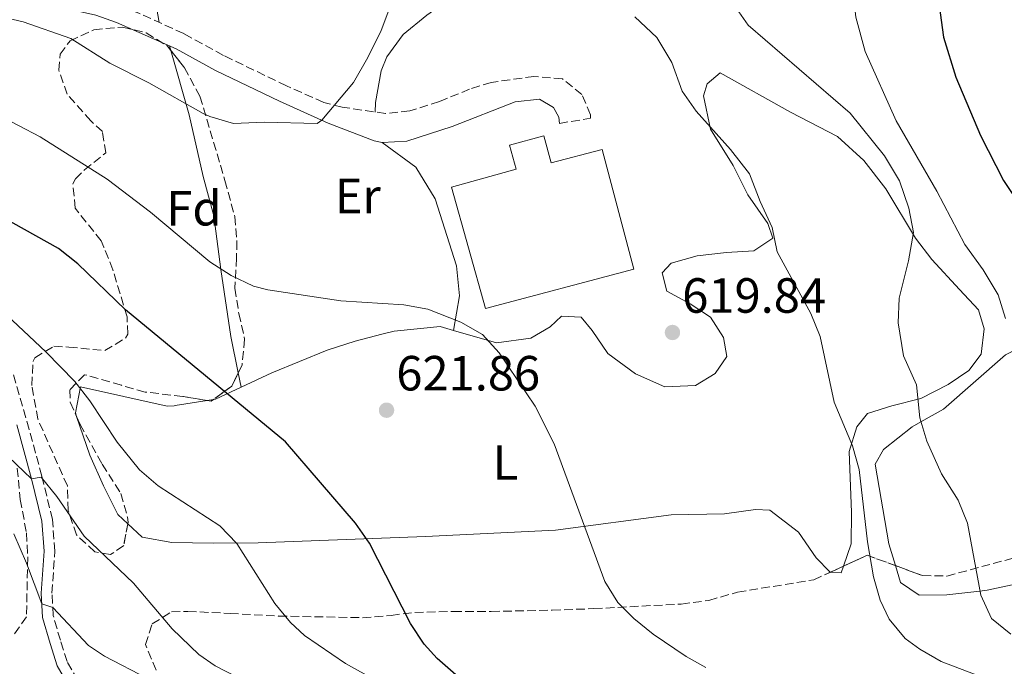
# Model space of a CAD drawing. Units: metres. Extents: x 563188 to 566625, y 4719467 to 4721812.
# Drawn here: x 565520 to 565720, y 4720527 to 4720658 of the extents above; entities that cross this region are included whole.
import ezdxf
from ezdxf.enums import TextEntityAlignment as Align

# ---------------------------------------------------------------- set-up
doc = ezdxf.new("R2010")
doc.units = ezdxf.units.M
doc.header["$MEASUREMENT"] = 0
doc.linetypes.add('DGN Style 3', pattern=[2.435890702152634, 1.739921930109024, -0.6959687720436097])
for name, color, linetype, lineweight in [('Camino', 7, 'DGN Style 3', 0), ('Cota de punto acotado terreno', 7, 'Continuous', 0), ('Curva de nivel directora', 30, 'Continuous', 30), ('Curva de nivel intermedia', 30, 'Continuous', 0), ('Depósito de agua a nivel', 4, 'Continuous', 0), ('Etiqueta de uso rústico', 92, 'Continuous', 0), ('Etiqueta de zona arbolada', 92, 'Continuous', 0), ('Línea de cambio de uso (parcela vista)', 92, 'Continuous', 0), ('Margen derecho', 7, 'Continuous', 0), ('Punto acotado terreno (símbolo)', 7, 'Continuous', 0), ('Zona arbolada', 92, 'DGN Style 3', 0)]:
    doc.layers.add(name, color=color, linetype=linetype, lineweight=lineweight)
doc.styles.add('Style-Arial', font='arial.ttf')

# ---------------------------------------------------------------- blocks, each defined once
blk = doc.blocks.new('5PATER')
at = {"layer": 'Punto acotado terreno (símbolo)', "linetype": 'Continuous', "lineweight": 0}
h = blk.add_hatch(color=51, dxfattribs=at)
edge = h.paths.add_edge_path()
edge.add_ellipse((0, 0), major_axis=(-0.1095731443231308, -0.1110710700762829), ratio=0.9994222409660317, start_angle=0, end_angle=360)

msp = doc.modelspace()

# ---------------------------------------------------------------- linework, layer by layer
at = {"layer": 'Camino', "color": 7, "linetype": 'DGN Style 3', "lineweight": 0}
for points in [[(565629.3099999991, 4720637.380000002, 616.8200000000071), (565635.6299999979, 4720638.420000002, 616.8200000000071), (565635.5900000001, 4720639.140000002, 616.8200000000071), (565633.870000001, 4720643.220000001, 616.6699999999983), (565629.9499999983, 4720646.420000001, 616.6499999999943), (565624.149999998, 4720646.900000002, 616.6399999999996), (565615.5100000014, 4720645.699999999, 616.6000000000058), (565611.109999998, 4720644.34, 616.7599999999948), (565604.9899999981, 4720641.780000002, 616.7100000000065), (565598.9899999988, 4720639.939999999, 616.4299999999932), (565594.0699999993, 4720639.380000001, 615.800000000003), (565585.2699999993, 4720640.660000001, 615.3800000000048), (565581.5299999998, 4720641.62, 615.3600000000006), (565573.9799999994, 4720644.99, 614.5), (565561.2099999998, 4720651.16, 613.479999999996), (565553.1599999988, 4720655.580000001, 612.8999999999943), (565544.0599999992, 4720659.730000001, 612.6300000000047), (565536.2399999984, 4720662.61, 612.3600000000006), (565518.2099999995, 4720666.650000002, 611.6699999999984)], [(565557.5199999996, 4720504.310000001, 645.6600000000036), (565547.9699999986, 4720509.850000001, 644.479999999996), (565539.6400000004, 4720515.790000001, 643.4199999999983), (565536.2899999976, 4720519.040000003, 642.9100000000036), (565531.6999999988, 4720524.449999999, 641.9400000000024), (565529.5100000005, 4720528.260000001, 641.1999999999971), (565528.1499999971, 4720532.57, 640.6999999999972), (565526.6999999987, 4720537.59, 640.0000000000001), (565526.4400000017, 4720542.119999999, 639.2700000000041), (565527.0499999997, 4720550.670000001, 638.0000000000001), (565526.5399999977, 4720557.080000001, 637.0800000000017), (565524.4099999998, 4720565.840000001, 635.820000000007), (565521.8199999993, 4720575.34, 634.0599999999978), (565518.6400000008, 4720586.380000002, 632.6300000000048)]]:
    msp.add_polyline3d(points, dxfattribs=at)
at = {"layer": 'Curva de nivel directora', "color": 30, "linetype": 'Continuous', "lineweight": 30, "flags": 128}
for points, elevation in [([(565722.4099999989, 4720673.430000002), (565711.87, 4720668.740000002), (565708.05, 4720665.529999999), (565706.9100000003, 4720663.54), (565706.51, 4720659.780000002), (565707.1799999983, 4720654.840000001), (565709.6900000006, 4720646.720000001), (565714.6699999984, 4720634.900000001), (565719.3099999987, 4720625.79), (565723.1799999999, 4720619.99)], 600.0000000000001), ([(565573.7899999995, 4720572.820000002), (565541.3500000002, 4720599.540000001), (565531.6699999997, 4720608.87), (565527.7899999993, 4720612.02), (565513.9499999991, 4720619.730000001)], 625.0000000000001), ([(565724.8299999995, 4720510.990000002), (565716.4299999997, 4720512.9), (565706.9500000003, 4720514.100000001), (565701.8099999994, 4720514.020000001), (565691.8699999995, 4720512.980000001), (565676.6700000003, 4720509.460000001), (565658.99, 4720507.54), (565654.5499999988, 4720507.680000002), (565649.4599999993, 4720508.610000002), (565644.3299999995, 4720510.140000002), (565638.7199999992, 4720512.34), (565625.1899999996, 4720518.820000002), (565612.9099999996, 4720522.9), (565608.3399999986, 4720525.560000001), (565604.5499999999, 4720528.900000002), (565601.9100000003, 4720531.810000001), (565599.1499999998, 4720535.940000001), (565590.7999999991, 4720552.230000001), (565587.9499999993, 4720556.340000001), (565573.7899999995, 4720572.820000002)], 625.0000000000001)]:
    msp.add_lwpolyline(points, dxfattribs=dict(at, elevation=elevation))
at = {"layer": 'Curva de nivel intermedia', "color": 30, "linetype": 'Continuous', "lineweight": 0, "flags": 128}
for points, elevation in [([(565722.200000001, 4720688.539999999), (565699.8300000012, 4720675.539999999), (565694.5100000015, 4720671.939999998), (565690.5500000007, 4720668.34), (565688.8299999997, 4720663.86), (565689.3900000007, 4720658.890000002), (565691.3100000008, 4720651.939999999), (565697.5500000013, 4720637.859999998), (565705.7900000003, 4720623.619999998), (565711.4699999999, 4720612.819999999), (565715.1900000015, 4720607.699999999), (565718.2300000013, 4720602.58), (565719.7500000012, 4720597.8)], 605.0000000000001), ([(565496.2900000013, 4720663.679999999), (565520.6300000001, 4720657.939999999), (565530.2700000005, 4720654.58), (565538.1500000017, 4720649.62), (565546.1100000012, 4720645.619999999), (565557.1300000006, 4720639.4), (565558.4300000014, 4720638.739999999), (565563.2500000005, 4720637.34), (565569.470000001, 4720637.619999999), (565580.2300000011, 4720637.38), (565581.1600000011, 4720638.02), (565587.5500000014, 4720645.699999999), (565590.5100000009, 4720650.739999999), (565593.1500000006, 4720656.180000001), (565594.9499999998, 4720660.840000001)], 615), ([(565664.2699999996, 4720662.029999999), (565667.5799999998, 4720657.269999999), (565688.2300000007, 4720639.460000001), (565695.2300000013, 4720630.819999999), (565698.2700000011, 4720625.699999999), (565700.1500000008, 4720620.180000001), (565701.0800000008, 4720615.23), (565700.0800000017, 4720609.51), (565698.1900000006, 4720601.939999999), (565697.9900000017, 4720596.939999999), (565699.04, 4720590.220000001), (565701.6700000009, 4720584.34), (565702.3500000003, 4720577.699999998), (565703.7800000008, 4720572.91), (565706.7900000017, 4720566.34), (565710.1500000011, 4720560.98), (565712.0399999998, 4720556.34), (565714.7100000009, 4720541.699999998), (565716.9100000003, 4720536.980000001), (565720.8200000018, 4720533.810000001)], 609.9999999999999), ([(565644.6300000013, 4720658.980000001), (565649.03, 4720654.819999998), (565652.07, 4720649.699999998), (565654.1900000012, 4720643.940000001), (565657.0200000008, 4720639.82), (565663.9900000001, 4720632.099999998), (565667.8700000005, 4720627.140000001), (565669.9900000016, 4720621.539999999), (565672.4300000002, 4720616.26), (565673.4500000017, 4720611.359999998), (565680.2700000012, 4720598.820000002), (565682.1900000012, 4720594.189999999), (565684.9900000019, 4720580.820000002), (565688.7500000015, 4720572.019999999), (565690.0700000003, 4720567.189999999), (565691.750000001, 4720552.499999999), (565692.9900000016, 4720545.46), (565694.3500000006, 4720540.67), (565696.1900000002, 4720536.819999999), (565699.390000001, 4720532.939999999), (565702.3500000003, 4720530.739999999), (565706.7300000013, 4720528.279999998), (565714.6600000017, 4720525.199999998)], 615), ([(565515.1900000019, 4720639.220000001), (565524.0700000001, 4720634.65), (565537.6199999999, 4720626.09), (565546.4100000006, 4720619.369999999), (565558.4699999995, 4720609.3)], 620.0000000000001), ([(565558.4699999995, 4720609.3), (565562.740000001, 4720606.539999999), (565567.2800000006, 4720604.38), (565570.230000001, 4720603.62), (565584.9899999999, 4720601.38), (565597.7500000006, 4720600.58), (565602.6600000013, 4720599.699999999), (565609.3500000011, 4720597.06), (565613.7099999997, 4720594.580000001), (565617.0800000004, 4720590.869999998), (565624.4299999997, 4720580.019999999), (565628.2699999998, 4720572.42), (565638.5500000016, 4720544.499999999), (565641.1300000009, 4720540.239999999), (565644.4300000002, 4720536.980000001), (565648.3000000014, 4720533.8), (565655.0300000015, 4720529.3), (565658.99, 4720527.060000001)], 620.0000000000001), ([(565511.5500000007, 4720603.859999998), (565525.200000001, 4720591.050000002), (565531.0700000006, 4720585.060000001), (565534.1300000006, 4720581.109999999), (565539.6700000016, 4720572.740000002), (565544.1900000012, 4720567.140000001), (565547.9999999999, 4720563.890000001), (565560.47, 4720555.779999998), (565563.900000001, 4720552.159999999), (565571.6300000002, 4720540.02), (565574.820000002, 4720536.16), (565577.6299999994, 4720533.539999999), (565585.9800000001, 4720527.829999999), (565592.1900000017, 4720524.420000001), (565596.6200000017, 4720522.09), (565607.8200000001, 4720517.529999999), (565615.8399999999, 4720514.019999998), (565621.8700000005, 4720512.02), (565639.990000001, 4720503.58), (565647.4200000007, 4720501.420000001), (565652.820000001, 4720500.470000001), (565659.0400000014, 4720500.5), (565663.9800000011, 4720501.220000001), (565692.4300000007, 4720508.2)], 630.0000000000001), ([(565516.0599999991, 4720571.240000002), (565522.310000001, 4720565.3), (565524.2700000012, 4720565.619999999), (565527.4100000017, 4720561.739999999), (565532.9900000007, 4720553.699999999), (565542.9900000008, 4720544.180000001), (565550.8400000008, 4720534.91), (565556.2200000009, 4720529.67), (565559.5500000013, 4720527.38), (565568.4600000008, 4720522.789999999)], 635.0000000000001), ([(565518.7100000001, 4720554.119999999), (565521.3099999996, 4720548.179999999), (565524.3899999997, 4720539.939999999), (565526.6100000015, 4720539.24), (565533.8700000013, 4720531.54), (565537.070000002, 4720529.380000001), (565545.9300000002, 4720524.749999999), (565572.8799999997, 4720511.650000001), (565577.5199999999, 4720509.749999999), (565587.0300000006, 4720506.609999998), (565606.2000000018, 4720501.800000001), (565616.8500000002, 4720497.55), (565635.4600000003, 4720488.939999999), (565640.2800000015, 4720487.640000001), (565649.360000001, 4720486.039999999), (565654.35, 4720485.970000001), (565664.0599999995, 4720487.33), (565680.630000001, 4720494.82), (565687.0300000004, 4720497.220000001), (565693.5500000004, 4720498.640000001), (565705.5800000002, 4720499.189999999), (565713.3499999996, 4720498.779999998), (565725.0700000009, 4720496.559999999)], 640)]:
    msp.add_lwpolyline(points, dxfattribs=dict(at, elevation=elevation))
at = {"layer": 'Depósito de agua a nivel', "color": 4, "linetype": 'Continuous', "lineweight": 0, "elevation": 621.6600000000036, "flags": 128}
msp.add_lwpolyline([(565626.1500000004, 4720634.869999999), (565627.6200000001, 4720629.350000001), (565637.9500000002, 4720632.100000001), (565644.3899999997, 4720607.850000001), (565614.3099999996, 4720599.859999999), (565607.4400000004, 4720624.439999999), (565620.5499999998, 4720628.100000001), (565619.2100000001, 4720632.980000001), (565626.1500000004, 4720634.869999999)], close=True, dxfattribs=at)
msp.add_lwpolyline([(565627.6200000001, 4720629.350000001), (565637.9500000002, 4720632.100000001), (565644.3899999997, 4720607.850000001), (565614.3099999996, 4720599.859999999), (565607.4400000004, 4720624.439999999), (565620.5499999998, 4720628.100000001), (565619.2100000001, 4720632.980000001), (565626.1500000004, 4720634.869999999), (565627.6200000001, 4720629.350000001)], dxfattribs=at)
at = {"layer": 'Línea de cambio de uso (parcela vista)', "color": 92, "linetype": 'Continuous', "lineweight": 0, "extrusion": (-0.04354991304461872, 0.1523760911282924, 0.9873626142032462), "elevation": 695290.116486037, "flags": 128}
msp.add_lwpolyline([(-1841022.624998791, -4328003.229918992), (-1841022.624998791, -4328004.220596887)], dxfattribs=at)
at = {"layer": 'Línea de cambio de uso (parcela vista)', "color": 92, "linetype": 'Continuous', "lineweight": 0, "extrusion": (-0.03296064678049512, 0.1621535007975834, 0.9862149045430715), "elevation": 747433.7050066199, "flags": 128}
msp.add_lwpolyline([(-1494546.008943435, -4451005.659089593), (-1494546.008943435, -4451008.628820815)], dxfattribs=at)
at = {"layer": 'Línea de cambio de uso (parcela vista)', "color": 92, "linetype": 'Continuous', "lineweight": 0, "extrusion": (0.1718099722370811, -0.1223670970822651, 0.9775007043432516), "elevation": -479864.0366539612, "flags": 128}
msp.add_lwpolyline([(4173137.12549019, 2226747.26677082), (4173137.399451649, 2226746.979948734), (4173142.409561039, 2226744.087075398)], dxfattribs=at)
at = {"layer": 'Línea de cambio de uso (parcela vista)', "color": 92, "linetype": 'Continuous', "lineweight": 0, "extrusion": (0.1505693071265987, 0.0234977079647235, 0.988320161421298), "elevation": 196696.5591650417, "flags": 128}
msp.add_lwpolyline([(4576921.844209958, -1271550.187713504), (4576921.844209958, -1271551.511931798)], dxfattribs=at)
at = {"layer": 'Línea de cambio de uso (parcela vista)', "color": 92, "linetype": 'Continuous', "lineweight": 0, "extrusion": (0.1037002038838063, 0.01220658371627799, 0.9945336932595269), "elevation": 116895.4380346703, "flags": 128}
msp.add_lwpolyline([(4622049.663135005, -1107503.511486629), (4622048.387774992, -1107502.896639229), (4622048.781391764, -1107500.79351635)], dxfattribs=at)
at = {"layer": 'Línea de cambio de uso (parcela vista)', "color": 92, "linetype": 'Continuous', "lineweight": 0}
for points in [[(565548.2100000001, 4720657.84, 612.75), (565546.79, 4720666.100000001, 611.0099999999948), (565546.5099999999, 4720668.980000001, 610.5899999999965), (565547.4299999997, 4720671.939999999, 610.2700000000041), (565550.8700000001, 4720674.5, 610.6699999999983), (565562.5499999998, 4720678.42, 611.8699999999953), (565581.75, 4720682.42, 612.7899999999936), (565595.1900000004, 4720686.100000001, 614.429999999993), (565603.0700000003, 4720687.939999999, 615.4700000000012), (565609.3099999996, 4720688.42, 616.2700000000041), (565613.7100000001, 4720685.859999999, 616.6100000000006), (565615.1500000004, 4720682.58, 616.6499999999943), (565615.0300000003, 4720676.42, 616.3500000000058), (565613.6699999999, 4720670.66, 616.2700000000041), (565611.3899999997, 4720665.699999999, 615.9700000000012), (565602.4299999997, 4720659.300000001, 615.2100000000064), (565597.6699999999, 4720655.380000001, 614.8099999999977), (565594.3099999996, 4720650.9, 614.529999999999), (565593.1900000004, 4720648.02, 614.4900000000052), (565592.0300000003, 4720641.619999999, 614.4900000000052), (565591.9800000004, 4720639.680000001, 615.6999999999971)], [(565564.2164000003, 4720586.770500001, 623.9986000000063), (565562.7100000001, 4720594.180000001, 622.7299999999959), (565560.7100000001, 4720607.779999999, 620.5099999999948), (565559.2699999996, 4720618.66, 618.2299999999959), (565557.1100000005, 4720626.58, 616.4900000000052), (565554.2699999996, 4720639.140000001, 615.1900000000023), (565550.5488, 4720652.159499999, 613.0170000000071)], [(565607.8602, 4720595.391000001, 619.9085999999952), (565616.5499999998, 4720592.9, 619.6199999999953), (565623.5099999999, 4720593.859999999, 620.3399999999965), (565627.4299999997, 4720596.100000001, 620.5), (565629.7100000001, 4720598.26, 620.5599999999977), (565633.75, 4720598.100000001, 619.6600000000036), (565635.9500000002, 4720595.380000001, 619.6199999999953), (565639.1100000005, 4720590.74, 618.9799999999959), (565644.7100000001, 4720586.58, 618.5800000000017), (565650.7100000001, 4720583.939999999, 618.1999999999971), (565656.9100000003, 4720584.26, 618.0399999999936), (565660.9100000003, 4720586.66, 618.279999999999), (565663.2300000004, 4720590.100000001, 618.320000000007), (565662.5899999999, 4720593.939999999, 619.0200000000041), (565659.9100000003, 4720598.100000001, 619.6000000000058), (565655.8300000001, 4720600.82, 620.0800000000017), (565651.0700000003, 4720603.380000001, 620.4400000000023), (565650.1100000005, 4720607.060000001, 620.3399999999965), (565651.9900000002, 4720609.060000001, 619.179999999993), (565657.2300000004, 4720610.5, 617.6199999999953), (565663.1900000004, 4720611.220000001, 616.1600000000036), (565668.7100000001, 4720611.539999999, 615.3600000000006), (565672.5899999999, 4720614.100000001, 614.5399999999936), (565671.5499999998, 4720617.060000001, 614.2200000000012), (565667.5099999999, 4720622.9, 613.9199999999983), (565664.5099999999, 4720628.82, 613.5399999999936), (565659.9500000002, 4720636.180000001, 613.7400000000052), (565658.5499999998, 4720642.980000001, 613.8000000000029), (565659.2699999996, 4720645.380000001, 613.7599999999948), (565661.8700000001, 4720647.619999999, 613.8600000000006), (565676.1900000004, 4720639.619999999, 612.8000000000029), (565685.6699999999, 4720634.74, 612.3000000000029), (565691.0300000003, 4720629.859999999, 611.9400000000023), (565695.5099999999, 4720624.100000001, 611.1999999999971), (565701.4699999997, 4720614.100000001, 609.9400000000023), (565704.79, 4720609.779999999, 609.279999999999), (565710.4299999997, 4720603.699999999, 607.6199999999953), (565714.2699999996, 4720599.539999999, 607.3000000000029), (565715.4299999997, 4720595.699999999, 607.279999999999), (565714.8300000001, 4720590.58, 607.4799999999959), (565712.3099999996, 4720587.300000001, 607.8399999999965), (565708.1500000004, 4720584.42, 608.2400000000052), (565702.5499999998, 4720581.619999999, 610), (565696.6699999999, 4720580.100000001, 611.0399999999936), (565691.75, 4720578.58, 613.3000000000029), (565689.5899999999, 4720575.859999999, 614.1999999999971), (565688.0700000003, 4720570.82, 615.2400000000052), (565688.5499999998, 4720558.5, 614.6600000000036), (565688.4299999997, 4720552.100000001, 614.9799999999959), (565686.8881999999, 4720547.598099999, 615.1958000000013)], [(565593.3499999996, 4720633.52, 616.1000000000058), (565600.2300000004, 4720628.5, 617.070000000007), (565604.1500000004, 4720622.100000001, 617.9700000000012), (565608.4299999997, 4720608.5, 617.8899999999994), (565609.0300000003, 4720602.42, 617.8899999999994), (565607.8602, 4720595.391000001, 619.9100000000036)], [(565767.1342000002, 4720581.314099999, 598.588699999993), (565765.1500000004, 4720587.140000001, 597.279999999999), (565763.7100000001, 4720593.779999999, 596.0099999999948), (565761.9400000004, 4720598.859999999, 595), (565761.8700000001, 4720599.060000001, 594.9600000000064), (565758.3899999997, 4720605.220000001, 594.1000000000058), (565753.8700000001, 4720608.66, 594.1300000000047), (565748.3099999996, 4720610.42, 595), (565742.7100000001, 4720610.980000001, 596.5800000000017), (565738.2699999996, 4720610.02, 598.0599999999977), (565734.1100000005, 4720605.619999999, 599.8800000000047), (565733.8499999996, 4720605.24, 600), (565727.9500000002, 4720596.66, 602.6600000000036), (565724.3499999996, 4720592.9, 603.9600000000064), (565723.5700000003, 4720592.480000001, 604.1699999999983), (565720.4500000002, 4720590.810000001, 605), (565719.7100000001, 4720590.42, 605.1900000000023), (565707.1500000004, 4720579.460000001, 608.9100000000036), (565702.5899999999, 4720576.880000001, 610), (565700.79, 4720575.859999999, 610.4199999999983), (565694.9900000002, 4720571.220000001, 611.9100000000036), (565693.3499999996, 4720568.26, 611.7700000000041), (565696.0700000003, 4720552.100000001, 611.070000000007), (565697.4134000001, 4720547.7117, 610.8741000000009)], [(565564.7998000003, 4720583.900400001, 624.4897999999957), (565571.0300000003, 4720586.82, 623.7599999999948), (565582.2300000004, 4720591.380000001, 622.5599999999977), (565587.9100000003, 4720593.220000001, 621.679999999993), (565593.3099999996, 4720594.66, 621.3800000000047), (565595.79, 4720595.220000001, 621.2200000000012), (565605.1100000005, 4720596.180000001, 620), (565607.8602, 4720595.391000001, 619.9085999999952)], [(565531.4353, 4720577.941000001, 631.0587999999989), (565531.1900000004, 4720578.66, 631), (565532.2300000004, 4720583.939999999, 630.3000000000029), (565549.79, 4720580.02, 626.9199999999983), (565551.1900000004, 4720580.100000001, 626.5599999999977), (565551.3899999997, 4720580.180000001, 626.3800000000047), (565557.9095999999, 4720581.197699999, 625.3622999999934)], [(565541.8151000004, 4720556.205499999, 631.7946999999986), (565539.79, 4720558.100000001, 631.8600000000006), (565536.8700000001, 4720563.859999999, 631.9799999999959), (565534.1100000005, 4720570.100000001, 631.6999999999971), (565531.4353, 4720577.941000001, 631.0587999999989)], [(565684.3066999996, 4720546.406400001, 615.479600000006), (565684.1100000005, 4720546.42, 615.5), (565681.3899999997, 4720549.300000001, 615.6000000000058), (565677.79, 4720554.5, 615.7200000000012), (565671.9500000002, 4720558.980000001, 616.7200000000012), (565669.0300000003, 4720559.060000001, 616.8399999999965), (565662.79, 4720558.180000001, 616.8999999999943), (565651.9900000002, 4720558.02, 618.3000000000029), (565628.5499999998, 4720554.9, 619.6199999999953), (565602.1900000004, 4720553.619999999, 622.4799999999959), (565568.2699999996, 4720552.34, 628.7599999999948), (565559.1100000005, 4720552.26, 630.320000000007), (565550.75, 4720552.42, 631.6000000000058), (565544.75, 4720553.460000001, 631.6999999999971), (565541.8151000004, 4720556.205499999, 631.7946999999986)], [(565697.4134000001, 4720547.7117, 610.8741000000009), (565698.4699999997, 4720544.26, 610.7200000000012), (565702.2699999996, 4720541.699999999, 610.5200000000041), (565707.8300000001, 4720541.779999999, 610.2899999999936), (565714.5499999998, 4720542.560000001, 610), (565716.0300000003, 4720542.74, 609.929999999993), (565724.2800000003, 4720544.52, 609.2200000000012), (565745.9100000003, 4720550.180000001, 606.0800000000017), (565753.7300000004, 4720551.76, 605), (565763.7779000001, 4720553.7994, 604.0026000000071)]]:
    msp.add_polyline3d(points, dxfattribs=at)
at = {"layer": 'Margen derecho', "color": 7, "linetype": 'Continuous', "lineweight": 0}
for points in [[(565485.0399999993, 4720670.500000001, 612.1499999999943), (565522.3400000001, 4720662.210000001, 611.7700000000041), (565535.3099999985, 4720659.300000001, 612.3600000000006), (565539.5100000007, 4720657.860000002, 612.529999999999), (565551.6299999976, 4720652.500000001, 612.8999999999943), (565559.6299999995, 4720648.100000001, 613.479999999996), (565572.5399999977, 4720641.87, 614.5), (565582.4299999984, 4720637.449999999, 615.3300000000019), (565591.7499999991, 4720633.859999999, 616.1199999999955), (565593.3500000017, 4720633.52, 616.1000000000059), (565598.3500000018, 4720633.779999999, 616.3000000000029), (565607.5899999999, 4720636.74, 616.5800000000017), (565620.3299999981, 4720641.730000001, 616.800000000003), (565625.3099999981, 4720642.260000002, 616.800000000003), (565628.1099999989, 4720640.580000001, 616.7599999999948), (565629.1900000006, 4720638.660000001, 616.7599999999948), (565629.3099999991, 4720637.380000002, 616.8200000000071)], [(565519.3099999991, 4720576.260000001, 633.800000000003), (565522.3099999988, 4720565.300000002, 635.820000000007), (565524.3899999997, 4720556.740000002, 637.0800000000017), (565524.8700000002, 4720550.660000003, 638.0000000000001), (565524.2600000022, 4720542.140000002, 639.2700000000041), (565524.5500000007, 4720537.220000002, 640.0000000000001), (565526.0700000006, 4720531.939999999, 640.6999999999972), (565527.5100000022, 4720527.380000002, 641.1999999999971), (565529.9100000006, 4720523.2, 641.9400000000024)]]:
    msp.add_polyline3d(points, dxfattribs=at)
at = {"layer": 'Zona arbolada', "color": 92, "linetype": 'DGN Style 3', "lineweight": 0, "extrusion": (0.1368638386059324, 0.3034647494450585, 0.9429620541285302), "elevation": 1510529.441214629, "flags": 128}
msp.add_lwpolyline([(1425198.23368842, -4276787.759215693), (1425198.33488614, -4276784.627346443), (1425200.595914281, -4276780.381029186)], dxfattribs=at)
at = {"layer": 'Zona arbolada', "color": 92, "linetype": 'DGN Style 3', "lineweight": 0, "extrusion": (0.0846983915119024, 0.3660786816718741, 0.9267214151516513), "elevation": 1776590.712363192, "flags": 128}
msp.add_lwpolyline([(513072.3186959454, -4379980.433227934), (513072.6929602777, -4379979.963765786), (513073.5330279435, -4379979.90654676)], dxfattribs=at)
at = {"layer": 'Zona arbolada', "color": 92, "linetype": 'DGN Style 3', "lineweight": 0, "extrusion": (0.1384262108544877, -0.02406219801428364, 0.9900803981370353), "elevation": -34671.27973971752, "flags": 128}
msp.add_lwpolyline([(4747685.45372011, 248701.4181187077), (4747688.453579534, 248697.0324152602), (4747687.368174781, 248690.9641731967)], dxfattribs=at)
at = {"layer": 'Zona arbolada', "color": 92, "linetype": 'DGN Style 3', "lineweight": 0, "extrusion": (0.1052685249582013, 0.04859519698553487, 0.9932557799897577), "elevation": 289556.4985950818, "flags": 128}
msp.add_lwpolyline([(4048820.016610559, -2475231.503620611), (4048820.016610559, -2475234.366215369)], dxfattribs=at)
at = {"layer": 'Zona arbolada', "color": 92, "linetype": 'DGN Style 3', "lineweight": 0}
msp.add_polyline3d([(565565.5099999999, 4720593.619999999, 626.1900000000023), (565564.9900000002, 4720588.34, 627.6900000000023), (565562.9100000003, 4720584.119999999, 629.3500000000058), (565558.7400000002, 4720581.060000001, 630.9400000000023), (565552.9500000002, 4720582.02, 631.0899999999965), (565545.3099999996, 4720582.9, 632.1100000000006), (565540.5099999999, 4720584.279999999, 632.5099999999948), (565533.0700000003, 4720586.42, 632.570000000007), (565530.0700000003, 4720583.380000001, 632.4900000000052), (565530.1500000004, 4720580.82, 632.8699999999953), (565532.1500000004, 4720576.34, 633.7899999999936), (565536.6299999999, 4720568.26, 635.2700000000041), (565540.4299999997, 4720562.34, 636.4100000000036), (565541.75, 4720557.52, 636.9799999999959), (565541.8700000001, 4720556.5, 637.029999999999), (565540.9900000002, 4720551.779999999, 636.9700000000012), (565538.3099999996, 4720549.939999999, 637.0500000000029), (565535.1100000005, 4720550.5, 636.8500000000058), (565531.4299999997, 4720553.939999999, 636.3500000000058), (565529.7100000001, 4720558.9, 636.0500000000029), (565529.5700000003, 4720563.880000001, 635.4600000000064), (565523.5899999999, 4720577.380000001, 633.9700000000012), (565522.3499999996, 4720584.26, 633.1900000000023), (565522.6100000005, 4720589.130000001, 632.1999999999971), (565522.9900000002, 4720589.859999999, 632.0099999999948), (565526.8300000001, 4720592.180000001, 630.7299999999959), (565529.8700000001, 4720592.02, 629.929999999993), (565537.1900000004, 4720591.300000001, 628.6100000000006), (565541.3799999999, 4720593.83, 627.4400000000023), (565541.8300000001, 4720594.66, 627.25), (565541.6699999999, 4720598.180000001, 626.6100000000006), (565538.79, 4720607.699999999, 625.4100000000036), (565536.9699999997, 4720612.310000001, 624.679999999993), (565536.4299999997, 4720613.539999999, 624.4499999999971), (565531.1500000004, 4720620.180000001, 622.570000000007), (565530.6799999997, 4720625.100000001, 621.1499999999943), (565531.2300000004, 4720626.100000001, 620.8699999999953), (565533.0300000003, 4720627.939999999, 620.3099999999977), (565537.3499999996, 4720631.380000001, 619.0500000000029), (565536.6699999999, 4720635.699999999, 618.3500000000058), (565534.3099999996, 4720637.859999999, 617.9700000000012), (565529.5499999998, 4720643.300000001, 617.1499999999943), (565527.8300000001, 4720648.15, 616.8300000000017), (565528.1100000005, 4720651.380000001, 616.7899999999936), (565530.1100000005, 4720654.100000001, 616.7899999999936), (565534.9400000004, 4720656.359999999, 616.779999999999), (565540.75, 4720656.9, 616.75), (565545.5700000003, 4720655.730000001, 616.1100000000006), (565549.8600000005, 4720653.029999999, 615.9600000000064), (565553.3099999996, 4720648.67, 616.8999999999943), (565556.4500000002, 4720642.890000001, 617.5899999999965), (565561.5099999999, 4720625.779999999, 619.4499999999971), (565563.5099999999, 4720618.5, 620.6499999999943), (565563.9299999997, 4720613.49, 620.6199999999953), (565563.8700000001, 4720610.100000001, 620.8500000000058), (565563.5499999998, 4720603.939999999, 623.2100000000064), (565564.3099999996, 4720598.82, 624.6300000000047)], close=True, dxfattribs=at)
for points in [[(565541.8151000004, 4720556.205499999, 637.0262999999978), (565540.9900000002, 4720551.779999999, 636.9700000000012), (565538.3099999996, 4720549.939999999, 637.0500000000029), (565535.1100000005, 4720550.5, 636.8500000000058), (565531.4299999997, 4720553.939999999, 636.3500000000058), (565529.7100000001, 4720558.9, 636.0500000000029), (565529.5700000003, 4720563.880000001, 635.4600000000064), (565523.5899999999, 4720577.380000001, 633.9700000000012), (565522.3499999996, 4720584.26, 633.1900000000023), (565522.6100000005, 4720589.130000001, 632.1999999999971), (565522.9900000002, 4720589.859999999, 632.0099999999948), (565526.8300000001, 4720592.180000001, 630.7299999999959), (565529.8700000001, 4720592.02, 629.929999999993), (565537.1900000004, 4720591.300000001, 628.6100000000006), (565541.3799999999, 4720593.83, 627.4400000000023), (565541.8300000001, 4720594.66, 627.25), (565541.6699999999, 4720598.180000001, 626.6100000000006), (565538.79, 4720607.699999999, 625.4100000000036), (565536.9699999997, 4720612.310000001, 624.679999999993), (565536.4299999997, 4720613.539999999, 624.4499999999971), (565531.1500000004, 4720620.180000001, 622.570000000007), (565530.6799999997, 4720625.100000001, 621.1499999999943), (565531.2300000004, 4720626.100000001, 620.8699999999953), (565533.0300000003, 4720627.939999999, 620.3099999999977), (565537.3499999996, 4720631.380000001, 619.0500000000029), (565536.6699999999, 4720635.699999999, 618.3500000000058), (565534.3099999996, 4720637.859999999, 617.9700000000012), (565529.5499999998, 4720643.300000001, 617.1499999999943), (565527.8300000001, 4720648.15, 616.8300000000017), (565528.1100000005, 4720651.380000001, 616.7899999999936), (565530.1100000005, 4720654.100000001, 616.7899999999936), (565534.9400000004, 4720656.359999999, 616.779999999999), (565540.75, 4720656.9, 616.75), (565545.5700000003, 4720655.730000001, 616.1100000000006), (565549.8600000005, 4720653.029999999, 615.9600000000064), (565550.5488, 4720652.159499999, 616.1477000000014)], [(565550.5488, 4720652.159499999, 616.1477000000014), (565553.3099999996, 4720648.67, 616.8999999999943), (565556.4500000002, 4720642.890000001, 617.5899999999965), (565561.5099999999, 4720625.779999999, 619.4499999999971), (565563.5099999999, 4720618.5, 620.6499999999943), (565563.9299999997, 4720613.49, 620.6199999999953), (565563.8700000001, 4720610.100000001, 620.8500000000058), (565563.5499999998, 4720603.939999999, 623.2100000000064), (565564.3099999996, 4720598.82, 624.6300000000047), (565565.5099999999, 4720593.619999999, 626.1900000000023), (565564.9900000002, 4720588.34, 627.6900000000023), (565564.2164000003, 4720586.770500001, 628.3074000000051)], [(565557.9095999999, 4720581.197699999, 630.9615000000049), (565552.9500000002, 4720582.02, 631.0899999999965), (565545.3099999996, 4720582.9, 632.1100000000006), (565540.5099999999, 4720584.279999999, 632.5099999999948), (565533.0700000003, 4720586.42, 632.570000000007), (565530.0700000003, 4720583.380000001, 632.4900000000052), (565530.1500000004, 4720580.82, 632.8699999999953), (565531.4353, 4720577.941000001, 633.4612000000052)], [(565531.4353, 4720577.941000001, 633.4612000000052), (565532.1500000004, 4720576.34, 633.7899999999936), (565536.6299999999, 4720568.26, 635.2700000000041), (565540.4299999997, 4720562.34, 636.4100000000036), (565541.75, 4720557.52, 636.9799999999959), (565541.8700000001, 4720556.5, 637.029999999999), (565541.8151000004, 4720556.205499999, 637.0262999999978)], [(565519.3899999997, 4720567.470000001, 640.8500000000058), (565520.0300000003, 4720561.140000001, 641.6300000000047), (565521.2699999996, 4720554.34, 641.9100000000036), (565521.5499999998, 4720549.34, 641.9900000000052), (565521.2699999996, 4720537.300000001, 644.9700000000012), (565518.6699999999, 4720533.619999999, 646.929999999993)], [(565519.3899999997, 4720567.470000001, 640.8500000000058), (565520.0300000003, 4720561.140000001, 641.6300000000047), (565521.2699999996, 4720554.34, 641.9100000000036), (565521.5499999998, 4720549.34, 641.9900000000052), (565521.2699999996, 4720537.300000001, 644.9700000000012), (565518.6699999999, 4720533.619999999, 646.929999999993)], [(565697.4134000001, 4720547.7117, 614.2173999999941), (565702.9100000003, 4720545.699999999, 613.3999999999943), (565707.8600000005, 4720545.600000001, 612.8999999999943), (565724.1900000004, 4720549.99, 611.7700000000041), (565728.1500000004, 4720551.060000001, 611.5), (565728.5899999999, 4720550.980000001, 610.820000000007), (565733.4600000001, 4720551.390000001, 609.7299999999959), (565743.1100000005, 4720552.74, 608.4799999999959), (565749.5099999999, 4720554.02, 607.6399999999994), (565763.7779000001, 4720553.7994, 605.8564999999944)], [(565547.5499999998, 4720526.5, 642.8999999999943), (565545.4299999997, 4720531.699999999, 642.5), (565546.7800000003, 4720535.880000001, 640.1199999999953), (565550.6699999999, 4720538.34, 638.5), (565553.9900000002, 4720538.42, 637.5800000000017), (565562.5499999998, 4720538.02, 635.8999999999943), (565572.3600000005, 4720537.49, 633.1000000000058), (565589.4299999997, 4720537.140000001, 630.4400000000023), (565595.1900000004, 4720537.619999999, 628.1000000000058), (565600.0099999999, 4720538.210000001, 626.8999999999943), (565607.79, 4720538.42, 625.6999999999971), (565615.4699999997, 4720538.42, 624.9799999999959), (565627.8399999999, 4720538.67, 622.9600000000064), (565636.3099999996, 4720538.980000001, 621.9799999999959), (565654.0099999999, 4720539.92, 620.320000000007), (565659.6299999999, 4720540.66, 620.0599999999977), (565665.4299999997, 4720542.34, 618.8999999999943), (565680.8700000001, 4720544.82, 616.4600000000064), (565691.6799999997, 4720549.810000001, 615.070000000007), (565702.9100000003, 4720545.699999999, 613.3999999999943), (565707.8600000005, 4720545.600000001, 612.8999999999943), (565724.1900000004, 4720549.99, 611.7700000000041)], [(565547.5499999998, 4720526.5, 642.8999999999943), (565545.4299999997, 4720531.699999999, 642.5), (565546.7800000003, 4720535.880000001, 640.1199999999953), (565550.6699999999, 4720538.34, 638.5), (565553.9900000002, 4720538.42, 637.5800000000017), (565562.5499999998, 4720538.02, 635.8999999999943), (565572.3600000005, 4720537.49, 633.1000000000058), (565589.4299999997, 4720537.140000001, 630.4400000000023), (565595.1900000004, 4720537.619999999, 628.1000000000058), (565600.0099999999, 4720538.210000001, 626.8999999999943), (565607.79, 4720538.42, 625.6999999999971), (565615.4699999997, 4720538.42, 624.9799999999959), (565627.8399999999, 4720538.67, 622.9600000000064), (565636.3099999996, 4720538.980000001, 621.9799999999959), (565654.0099999999, 4720539.92, 620.320000000007), (565659.6299999999, 4720540.66, 620.0599999999977), (565665.4299999997, 4720542.34, 618.8999999999943), (565680.8700000001, 4720544.82, 616.4600000000064), (565684.3066999996, 4720546.406400001, 616.0181000000011)]]:
    msp.add_polyline3d(points, dxfattribs=at)

# ---------------------------------------------------------------- block references
at = {"layer": 'Punto acotado terreno (símbolo)', "color": 7, "linetype": 'Continuous', "lineweight": 0, "xscale": 10, "yscale": 10, "zscale": 10}
for p in [(565652.230000001, 4720594.980000001, 619.8399999999965), (565594.2699999983, 4720579.220000001, 621.860000000001)]:
    msp.add_blockref('5PATER', p, dxfattribs=at)

# ---------------------------------------------------------------- texts
at = {"layer": 'Cota de punto acotado terreno', "color": 7, "linetype": 'Continuous', "lineweight": 0, "style": 'Style-Arial'}
for s, p in [('619.84', (565654.2100000017, 4720598.980000001, 619.8399999999965)), ('621.86', (565596.249999999, 4720583.220000001, 621.8600000000006))]:
    msp.add_text(s, height=7.000000000000002, dxfattribs=at).set_placement(p)
at = {"layer": 'Etiqueta de uso rústico', "color": 92, "linetype": 'Continuous', "lineweight": 0, "style": 'Style-Arial'}
for s, p in [('Er', (565588.4354566103, 4720622.650010001, 617.2299999999959)), ('L', (565618.3814203782, 4720568.610010001, 620.9100000000036))]:
    msp.add_text(s, height=7.000000000000002, dxfattribs=at).set_placement(p, align=Align.MIDDLE_CENTER)
at = {"layer": 'Etiqueta de zona arbolada', "color": 92, "linetype": 'Continuous', "lineweight": 0, "style": 'Style-Arial'}
msp.add_text('Fd', height=7.000000000000002, dxfattribs=at).set_placement((565555.2374413653, 4720620.17001, 618.6600000000036), align=Align.MIDDLE_CENTER)

doc.saveas('drawing.dxf')
